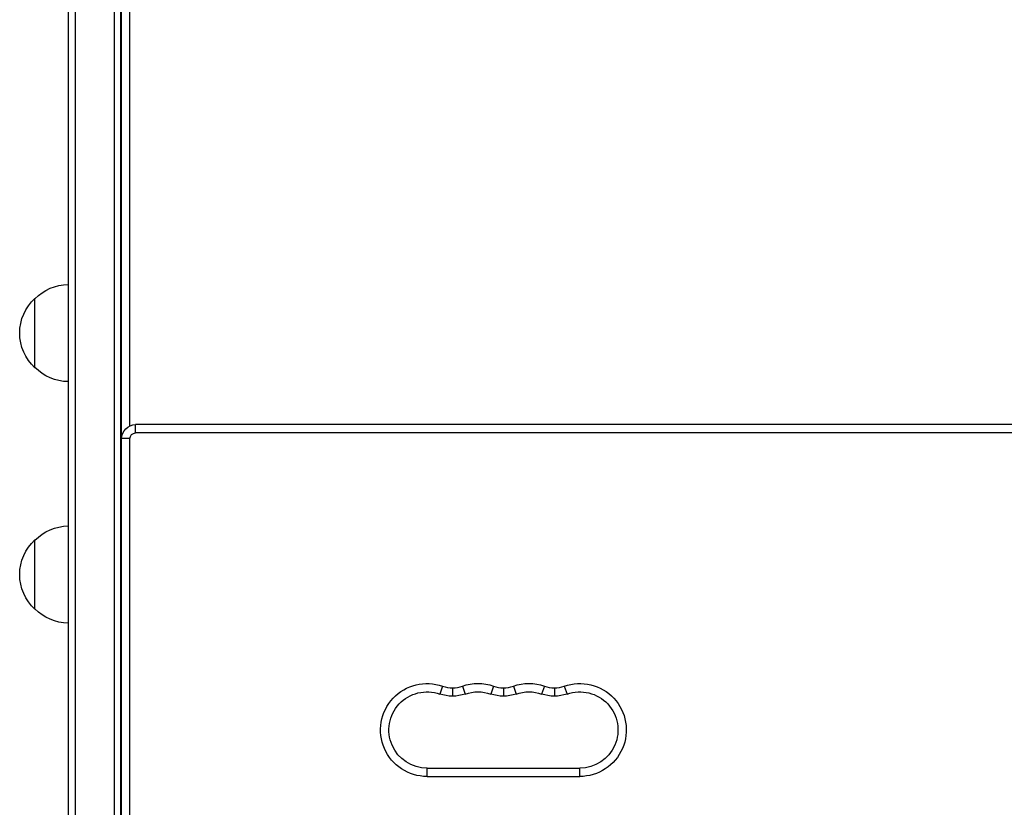
# Model space of a CAD drawing. Units: millimetres. Extents: x -4689 to 5287, y -3092 to 4205.
# Drawn here: x -890 to -536, y 594 to 878 of the extents above; entities that cross this region are included whole.
import ezdxf

# ---------------------------------------------------------------- set-up
doc = ezdxf.new("R2010")
doc.units = ezdxf.units.MM
doc.header["$LTSCALE"] = 20
doc.layers.add('2d', color=230, linetype='Continuous')

msp = doc.modelspace()

# ---------------------------------------------------------------- linework, layer by layer
at = {"layer": '2d'}
for p, q in [((-870.24, 1110.27), (-870.24, 51.11)), ((-856.24, 1110.27), (-856.24, 51.11)), ((-872.74, 1108.61), (-872.74, 51.11)), ((-853.74, 51.11), (-853.74, 1108.61)), ((-853.5, 728), (-853.5, 1055)), ((-850.5, 731.58), (-850.5, 1055.35)), ((-884.74, 752.5), (-884.74, 777.5)), ((-853.5, 745), (-853.74, 745)), ((-853.5, 742), (-853.74, 742)), ((-853.5, 734.3), (-853.74, 734.3)), ((-853.5, 734), (-853.74, 734)), ((-853.5, 733.7), (-853.74, 733.7)), ((-848.5, 729), (-848.5, 732)), ((-233.5, 732), (-848.5, 732)), ((-853.4, 728), (-853.5, 728)), ((-853.5, 367), (-853.5, 727)), ((-850.5, 727), (-853.5, 727)), ((-850.5, 370.58), (-850.5, 727)), ((-233.5, 729), (-848.5, 729)), ((-853.5, 726), (-853.74, 726)), ((-853.5, 723), (-853.74, 723)), ((-853.5, 720), (-853.74, 720)), ((-853.5, 717), (-853.74, 717)), ((-853.5, 709.3), (-853.74, 709.3)), ((-853.5, 709), (-853.74, 709)), ((-853.5, 708.7), (-853.74, 708.7)), ((-853.5, 701), (-853.74, 701)), ((-853.5, 698), (-853.74, 698)), ((-884.74, 665.5), (-884.74, 690.5)), ((-737.92, 637.79), (-738.92, 634.96)), ((-734.33, 637.18), (-734.33, 634.18)), ((-730.75, 637.79), (-729.75, 634.96)), ((-719.58, 637.79), (-720.58, 634.96)), ((-716, 637.18), (-716, 634.18)), ((-712.42, 637.79), (-711.42, 634.96)), ((-701.25, 637.79), (-702.25, 634.96)), ((-697.67, 637.18), (-697.67, 634.18)), ((-694.08, 637.79), (-693.08, 634.96)), ((-743.5, 605.25), (-743.5, 608.25)), ((-743.5, 608.25), (-688.5, 608.25)), ((-688.5, 605.25), (-688.5, 608.25)), ((-743.5, 605.25), (-688.5, 605.25))]:
    msp.add_line(p, q, dxfattribs=at)
at = {"layer": '2d', "extrusion": (0, 0, -1)}
for centre, radius, start, end in [((872.55, 765.5), 17, 44.1865, 89.3587), ((873.22, 765), 17, 312.6679, 47.3321), ((872.55, 764.5), 17, 270.6413, 315.8135), ((848.5, 727), 5, 0, 90), ((848.5, 728), 5, 354.2608, 0), ((848.5, 727), 2, 0, 90), ((872.55, 678.5), 17, 44.1865, 89.3587), ((873.22, 678), 17, 312.6679, 47.3321), ((872.55, 677.5), 17, 270.6413, 315.8135), ((743.5, 622), 16.75, 270, 109.4712), ((725.17, 622), 16.75, 70.5288, 109.4712), ((706.83, 622), 16.75, 70.5288, 109.4712), ((688.5, 622), 16.75, 70.5288, 270), ((743.5, 622), 13.75, 270, 109.4712), ((734.33, 647.93), 13.75, 250.5288, 289.4712), ((725.17, 622), 13.75, 70.5288, 109.4712), ((716, 647.93), 13.75, 250.5288, 289.4712), ((706.83, 622), 13.75, 70.5288, 109.4712), ((697.67, 647.93), 13.75, 250.5288, 289.4712), ((688.5, 622), 13.75, 70.5288, 270)]:
    msp.add_arc(centre, radius, start, end, dxfattribs=at)
at = {"layer": '2d'}
for centre in [(-734.33, 647.93), (-716, 647.93), (-697.67, 647.93)]:
    msp.add_arc(centre, 10.75, 250.5288, 289.4712, dxfattribs=at)

doc.saveas('drawing.dxf')
